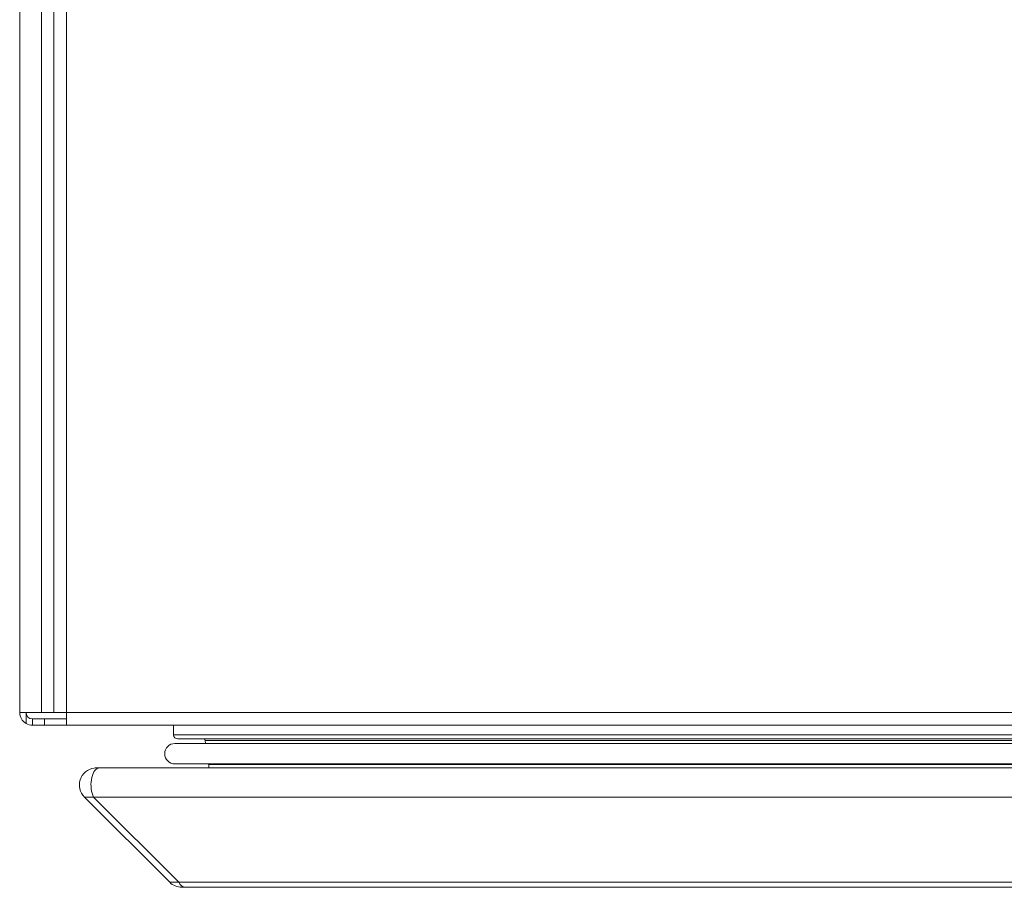
# Model space of a CAD drawing. Units: millimetres. Extents: x 104 to 3722, y 104 to 2626.
# Drawn here: x 1180 to 1295, y 2090 to 2192 of the extents above; entities that cross this region are included whole.
import ezdxf

# ---------------------------------------------------------------- set-up
doc = ezdxf.new("R2010")
doc.units = ezdxf.units.MM
doc.header["$LTSCALE"] = 13
doc.layers.add('Visible (Drawing)', color=7, linetype='Continuous', lineweight=40)
doc.layers.add('Visible Narrow (ISO)', color=7, linetype='Continuous', lineweight=35)

msp = doc.modelspace()

# ---------------------------------------------------------------- linework, layer by layer
at = {"layer": 'Visible (Drawing)', "color": 7, "lineweight": 5}
for p, q in [((1179.937, 2201.976), (1179.937, 2110.976)), ((1183.937, 2201.976), (1183.937, 2110.976)), ((1179.937, 2110.976), (1180.687, 2110.976)), ((1180.687, 2110.976), (1182.498, 2110.976)), ((1183.937, 2110.976), (1182.498, 2110.976)), ((1183.937, 2110.976), (1185.437, 2110.976)), ((1185.437, 2109.476), (1185.437, 2110.976)), ((1182.851, 2110.226), (1181.437, 2110.226)), ((1181.437, 2110.226), (1181.437, 2109.476)), ((1181.437, 2109.476), (1182.851, 2109.476)), ((1182.851, 2109.476), (1182.851, 2110.226)), ((1185.437, 2110.226), (1182.851, 2110.226)), ((1182.851, 2109.476), (1185.437, 2109.476)), ((2448.437, 2109.476), (1185.437, 2109.476)), ((1197.963, 2108.376), (1197.963, 2109.476)), ((1197.963, 2109.476), (1197.963, 2108.376)), ((1198.137, 2107.343), (2435.737, 2107.343)), ((1198.463, 2107.876), (2435.412, 2107.876)), ((1201.707, 2107.343), (1201.689, 2107.687)), ((1201.689, 2107.687), (1201.707, 2107.343)), ((1198.137, 2104.943), (2435.737, 2104.943)), ((1202.118, 2104.487), (1202.098, 2104.868)), ((1202.098, 2104.868), (1202.118, 2104.487)), ((1188.937, 2104.476), (1189.291, 2104.476)), ((1189.291, 2104.476), (2444.584, 2104.476)), ((1197.523, 2091.062), (1187.523, 2101.062)), ((1187.523, 2101.062), (1197.523, 2091.062)), ((1187.523, 2101.062), (1188.584, 2101.062)), ((1198.584, 2091.062), (1188.584, 2101.062)), ((1188.584, 2101.062), (1198.584, 2091.062)), ((1197.523, 2091.062), (1198.584, 2091.062)), ((1199.291, 2090.476), (1198.937, 2090.476)), ((1198.937, 2090.476), (1199.291, 2090.476)), ((1199.291, 2090.476), (2434.584, 2090.476))]:
    msp.add_line(p, q, dxfattribs=at)
for centre, radius, start, end in [((1181.437, 2110.976), 1.5, 180, 240), ((1181.437, 2110.976), 0.75, 180, 270), ((1181.437, 2110.976), 1.5, 240, 270), ((1198.463, 2108.376), 0.5, 180, 270), ((1198.463, 2108.376), 0.5, 180, 270), ((1198.137, 2106.143), 1.2, 90, 270), ((1198.137, 2106.143), 1.2, 90, 270), ((1201.49, 2107.676), 0.2, 3, 90), ((1201.49, 2107.676), 0.2, 3, 90), ((1201.698, 2104.847), 0.4, 3, 13.87589), ((1201.698, 2104.847), 0.4, 3, 13.87589), ((1201.918, 2104.476), 0.2, 0, 3), ((1201.918, 2104.476), 0.2, 0, 3)]:
    msp.add_arc(centre, radius, start, end, dxfattribs=at)
for points, knots in [([(1187.523, 2101.062), (1187.005, 2101.58), (1186.809, 2102.395), (1187.034, 2103.091), (1187.263, 2103.801), (1187.92, 2104.352), (1188.658, 2104.457), (1188.75, 2104.47), (1188.844, 2104.476), (1188.937, 2104.476)], [-0.7853982, -0.7853982, -0.7853982, -0.7853982, 0.3126872, 0.3126872, 0.3126872, 1.4304863, 1.4304863, 1.4304863, 1.5707963, 1.5707963, 1.5707963, 1.5707963]), ([(1188.937, 2104.476), (1188.844, 2104.476), (1188.75, 2104.47), (1188.658, 2104.457), (1187.92, 2104.352), (1187.263, 2103.801), (1187.034, 2103.091), (1186.809, 2102.395), (1187.005, 2101.58), (1187.523, 2101.062)], [-1.5707963, -1.5707963, -1.5707963, -1.5707963, -1.4304863, -1.4304863, -1.4304863, -0.3126872, -0.3126872, -0.3126872, 0.7853982, 0.7853982, 0.7853982, 0.7853982]), ([(1188.584, 2101.062), (1188.325, 2101.58), (1188.227, 2102.395), (1188.339, 2103.091), (1188.454, 2103.801), (1188.782, 2104.352), (1189.151, 2104.457), (1189.197, 2104.47), (1189.244, 2104.476), (1189.291, 2104.476)], [-0.7853982, -0.7853982, -0.7853982, -0.7853982, 0.3126872, 0.3126872, 0.3126872, 1.4304863, 1.4304863, 1.4304863, 1.5707963, 1.5707963, 1.5707963, 1.5707963]), ([(1189.291, 2104.476), (1189.244, 2104.476), (1189.197, 2104.47), (1189.151, 2104.457), (1188.782, 2104.352), (1188.454, 2103.801), (1188.339, 2103.091), (1188.227, 2102.395), (1188.325, 2101.58), (1188.584, 2101.062)], [-1.5707963, -1.5707963, -1.5707963, -1.5707963, -1.4304863, -1.4304863, -1.4304863, -0.3126872, -0.3126872, -0.3126872, 0.7853982, 0.7853982, 0.7853982, 0.7853982])]:
    msp.add_open_spline(points, degree=3, knots=knots, dxfattribs=at)
for points in [[(1198.937, 2090.476), (1198.414, 2090.476), (1197.893, 2090.692), (1197.523, 2091.062)], [(1197.523, 2091.062), (1197.893, 2090.692), (1198.414, 2090.476), (1198.937, 2090.476)], [(1199.291, 2090.476), (1199.029, 2090.476), (1198.769, 2090.692), (1198.584, 2091.062)], [(1198.584, 2091.062), (1198.769, 2090.692), (1199.029, 2090.476), (1199.291, 2090.476)]]:
    msp.add_open_spline(points, degree=3, dxfattribs=at)
at = {"layer": 'Visible Narrow (ISO)', "color": 7, "lineweight": 5}
for p, q in [((1182.498, 2201.976), (1182.498, 2110.976)), ((1185.437, 2201.976), (1185.437, 2110.976)), ((1180.687, 2110.976), (1180.687, 2109.677)), ((1185.437, 2110.976), (2448.437, 2110.976)), ((1197.963, 2108.376), (2435.912, 2108.376)), ((1201.689, 2107.687), (2432.185, 2107.687)), ((1202.098, 2104.868), (2431.777, 2104.868)), ((1202.118, 2104.487), (2431.757, 2104.487)), ((1188.584, 2101.062), (2445.291, 2101.062)), ((1198.584, 2091.062), (2435.291, 2091.062))]:
    msp.add_line(p, q, dxfattribs=at)

doc.saveas('drawing.dxf')
